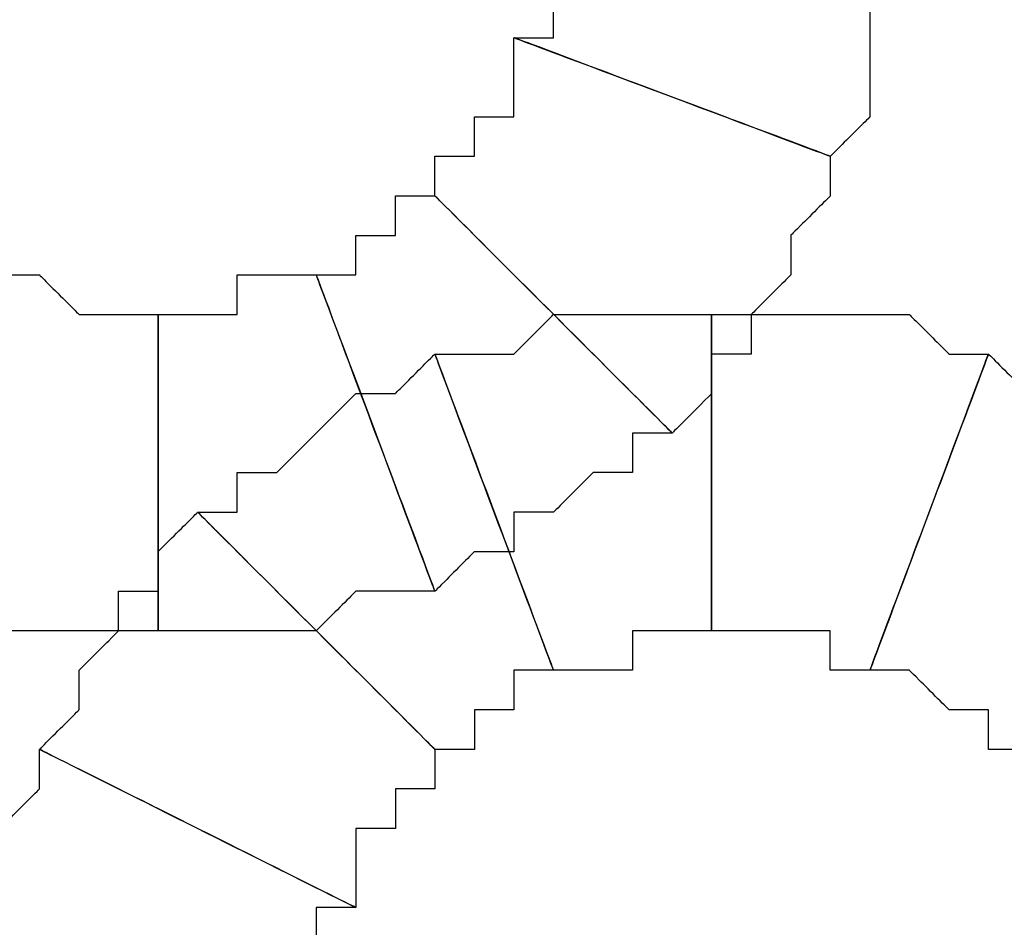
# Model space of a CAD drawing. Extents: x 0 to 216, y 0 to 280.
# Drawn here: x 113 to 114, y 121 to 123 of the extents above; entities that cross this region are included whole.
import ezdxf

# ---------------------------------------------------------------- set-up
doc = ezdxf.new("R2010")
doc.units = 0
doc.header["$LTSCALE"] = 10
doc.header["$MEASUREMENT"] = 0
doc.layers.add('CADdetails-9-EXTRAFINE', color=9, linetype='CONTINUOUS')

msp = doc.modelspace()

# ---------------------------------------------------------------- linework, layer by layer
at = {"layer": 'CADdetails-9-EXTRAFINE'}
for points, knots in [([(113.3956, 122.7033), (113.3956, 122.7033), (113.3956, 122.6472), (113.3956, 122.6472), (113.3956, 122.6472), (113.3956, 122.6472), (113.3956, 122.5913), (113.3956, 122.5913), (113.3956, 122.5913), (113.3956, 122.5913), (113.3956, 122.5354), (113.3956, 122.5354), (113.3956, 122.5354), (113.3956, 122.5354), (113.3956, 122.4795), (113.3956, 122.4795), (113.3956, 122.4795), (113.3956, 122.4795), (113.3397, 122.4795), (113.3397, 122.4795), (113.3397, 122.4795), (113.3397, 122.4795), (113.7871, 122.3117), (113.7871, 122.3117), (113.7871, 122.3117), (113.7871, 122.3117), (113.8431, 122.3676), (113.8431, 122.3676), (113.8431, 122.3676), (113.8431, 122.3676), (113.8431, 122.4236), (113.8431, 122.4236), (113.8431, 122.4236), (113.8431, 122.4236), (113.8431, 122.4795), (113.8431, 122.4795), (113.8431, 122.4795), (113.8431, 122.4795), (113.8431, 122.5354), (113.8431, 122.5354), (113.8431, 122.5354), (113.8431, 122.5354), (113.8431, 122.5913), (113.8431, 122.5913), (113.8431, 122.5913), (113.8431, 122.5913), (113.8431, 122.6472), (113.8431, 122.6472), (113.8431, 122.6472), (113.8431, 122.6472), (113.899, 122.7033), (113.899, 122.7033), (113.899, 122.7033), (113.899, 122.7033), (113.3956, 122.7033), (113.3956, 122.7033)], [0, 0, 0, 0, 0.071429, 0.071429, 0.071429, 0.107143, 0.142857, 0.142857, 0.142857, 0.178571, 0.214286, 0.214286, 0.214286, 0.25, 0.285714, 0.285714, 0.285714, 0.321429, 0.357143, 0.357143, 0.357143, 0.392857, 0.428571, 0.428571, 0.428571, 0.464286, 0.5, 0.5, 0.5, 0.535714, 0.571429, 0.571429, 0.571429, 0.607143, 0.642857, 0.642857, 0.642857, 0.678571, 0.714286, 0.714286, 0.714286, 0.75, 0.785714, 0.785714, 0.785714, 0.821429, 0.857143, 0.857143, 0.857143, 0.892857, 0.928571, 0.928571, 0.928571, 0.964286, 1, 1, 1, 1]), ([(113.3956, 122.7033), (113.3956, 122.7033), (113.3956, 122.6472), (113.3956, 122.6472), (113.3956, 122.6472), (113.3956, 122.6472), (113.3956, 122.5913), (113.3956, 122.5913), (113.3956, 122.5913), (113.3956, 122.5913), (113.3956, 122.5354), (113.3956, 122.5354), (113.3956, 122.5354), (113.3956, 122.5354), (113.3956, 122.4795), (113.3956, 122.4795), (113.3956, 122.4795), (113.3956, 122.4795), (113.3397, 122.4795), (113.3397, 122.4795), (113.3397, 122.4795), (113.3397, 122.4795), (113.7871, 122.3117), (113.7871, 122.3117), (113.7871, 122.3117), (113.7871, 122.3117), (113.8431, 122.3676), (113.8431, 122.3676), (113.8431, 122.3676), (113.8431, 122.3676), (113.8431, 122.4236), (113.8431, 122.4236), (113.8431, 122.4236), (113.8431, 122.4236), (113.8431, 122.4795), (113.8431, 122.4795), (113.8431, 122.4795), (113.8431, 122.4795), (113.8431, 122.5354), (113.8431, 122.5354), (113.8431, 122.5354), (113.8431, 122.5354), (113.8431, 122.5913), (113.8431, 122.5913), (113.8431, 122.5913), (113.8431, 122.5913), (113.8431, 122.6472), (113.8431, 122.6472), (113.8431, 122.6472), (113.8431, 122.6472), (113.899, 122.7033), (113.899, 122.7033), (113.899, 122.7033), (113.899, 122.7033), (113.3956, 122.7033), (113.3956, 122.7033)], [0, 0, 0, 0, 0.071429, 0.071429, 0.071429, 0.107143, 0.142857, 0.142857, 0.142857, 0.178571, 0.214286, 0.214286, 0.214286, 0.25, 0.285714, 0.285714, 0.285714, 0.321429, 0.357143, 0.357143, 0.357143, 0.392857, 0.428571, 0.428571, 0.428571, 0.464286, 0.5, 0.5, 0.5, 0.535714, 0.571429, 0.571429, 0.571429, 0.607143, 0.642857, 0.642857, 0.642857, 0.678571, 0.714286, 0.714286, 0.714286, 0.75, 0.785714, 0.785714, 0.785714, 0.821429, 0.857143, 0.857143, 0.857143, 0.892857, 0.928571, 0.928571, 0.928571, 0.964286, 1, 1, 1, 1]), ([(113.3397, 122.4795), (113.3397, 122.4795), (113.3397, 122.4236), (113.3397, 122.4236), (113.3397, 122.4236), (113.3397, 122.4236), (113.3397, 122.3676), (113.3397, 122.3676), (113.3397, 122.3676), (113.3397, 122.3676), (113.2838, 122.3676), (113.2838, 122.3676), (113.2838, 122.3676), (113.2838, 122.3676), (113.2838, 122.3117), (113.2838, 122.3117), (113.2838, 122.3117), (113.2838, 122.3117), (113.2278, 122.3117), (113.2278, 122.3117), (113.2278, 122.3117), (113.2278, 122.3117), (113.2278, 122.2558), (113.2278, 122.2558), (113.2278, 122.2558), (113.2278, 122.2558), (113.5635, 121.9202), (113.5635, 121.9202), (113.5635, 121.9202), (113.5635, 121.9202), (113.6193, 121.9761), (113.6193, 121.9761), (113.6193, 121.9761), (113.6193, 121.9761), (113.6193, 122.032), (113.6193, 122.032), (113.6193, 122.032), (113.6193, 122.032), (113.6753, 122.032), (113.6753, 122.032), (113.6753, 122.032), (113.6753, 122.032), (113.6753, 122.088), (113.6753, 122.088), (113.6753, 122.088), (113.6753, 122.088), (113.7312, 122.1439), (113.7312, 122.1439), (113.7312, 122.1439), (113.7312, 122.1439), (113.7312, 122.1998), (113.7312, 122.1998), (113.7312, 122.1998), (113.7312, 122.1998), (113.7871, 122.2558), (113.7871, 122.2558), (113.7871, 122.2558), (113.7871, 122.2558), (113.7871, 122.3117), (113.7871, 122.3117), (113.7871, 122.3117), (113.7871, 122.3117), (113.3397, 122.4795), (113.3397, 122.4795)], [0, 0, 0, 0, 0.0625, 0.0625, 0.0625, 0.09375, 0.125, 0.125, 0.125, 0.15625, 0.1875, 0.1875, 0.1875, 0.21875, 0.25, 0.25, 0.25, 0.28125, 0.3125, 0.3125, 0.3125, 0.34375, 0.375, 0.375, 0.375, 0.40625, 0.4375, 0.4375, 0.4375, 0.46875, 0.5, 0.5, 0.5, 0.53125, 0.5625, 0.5625, 0.5625, 0.59375, 0.625, 0.625, 0.625, 0.65625, 0.6875, 0.6875, 0.6875, 0.71875, 0.75, 0.75, 0.75, 0.78125, 0.8125, 0.8125, 0.8125, 0.84375, 0.875, 0.875, 0.875, 0.90625, 0.9375, 0.9375, 0.9375, 0.96875, 1, 1, 1, 1]), ([(113.3397, 122.4795), (113.3397, 122.4795), (113.3397, 122.4236), (113.3397, 122.4236), (113.3397, 122.4236), (113.3397, 122.4236), (113.3397, 122.3676), (113.3397, 122.3676), (113.3397, 122.3676), (113.3397, 122.3676), (113.2838, 122.3676), (113.2838, 122.3676), (113.2838, 122.3676), (113.2838, 122.3676), (113.2838, 122.3117), (113.2838, 122.3117), (113.2838, 122.3117), (113.2838, 122.3117), (113.2278, 122.3117), (113.2278, 122.3117), (113.2278, 122.3117), (113.2278, 122.3117), (113.2278, 122.2558), (113.2278, 122.2558), (113.2278, 122.2558), (113.2278, 122.2558), (113.5635, 121.9202), (113.5635, 121.9202), (113.5635, 121.9202), (113.5635, 121.9202), (113.6193, 121.9761), (113.6193, 121.9761), (113.6193, 121.9761), (113.6193, 121.9761), (113.6193, 122.032), (113.6193, 122.032), (113.6193, 122.032), (113.6193, 122.032), (113.6753, 122.032), (113.6753, 122.032), (113.6753, 122.032), (113.6753, 122.032), (113.6753, 122.088), (113.6753, 122.088), (113.6753, 122.088), (113.6753, 122.088), (113.7312, 122.1439), (113.7312, 122.1439), (113.7312, 122.1439), (113.7312, 122.1439), (113.7312, 122.1998), (113.7312, 122.1998), (113.7312, 122.1998), (113.7312, 122.1998), (113.7871, 122.2558), (113.7871, 122.2558), (113.7871, 122.2558), (113.7871, 122.2558), (113.7871, 122.3117), (113.7871, 122.3117), (113.7871, 122.3117), (113.7871, 122.3117), (113.3397, 122.4795), (113.3397, 122.4795)], [0, 0, 0, 0, 0.0625, 0.0625, 0.0625, 0.09375, 0.125, 0.125, 0.125, 0.15625, 0.1875, 0.1875, 0.1875, 0.21875, 0.25, 0.25, 0.25, 0.28125, 0.3125, 0.3125, 0.3125, 0.34375, 0.375, 0.375, 0.375, 0.40625, 0.4375, 0.4375, 0.4375, 0.46875, 0.5, 0.5, 0.5, 0.53125, 0.5625, 0.5625, 0.5625, 0.59375, 0.625, 0.625, 0.625, 0.65625, 0.6875, 0.6875, 0.6875, 0.71875, 0.75, 0.75, 0.75, 0.78125, 0.8125, 0.8125, 0.8125, 0.84375, 0.875, 0.875, 0.875, 0.90625, 0.9375, 0.9375, 0.9375, 0.96875, 1, 1, 1, 1]), ([(113.2278, 122.2558), (113.2278, 122.2558), (113.1719, 122.2558), (113.1719, 122.2558), (113.1719, 122.2558), (113.1719, 122.2558), (113.1719, 122.1998), (113.1719, 122.1998), (113.1719, 122.1998), (113.1719, 122.1998), (113.116, 122.1998), (113.116, 122.1998), (113.116, 122.1998), (113.116, 122.1998), (113.116, 122.1439), (113.116, 122.1439), (113.116, 122.1439), (113.116, 122.1439), (113.06, 122.1439), (113.06, 122.1439), (113.06, 122.1439), (113.06, 122.1439), (113.2278, 121.6964), (113.2278, 121.6964), (113.2278, 121.6964), (113.2278, 121.6964), (113.2838, 121.7524), (113.2838, 121.7524), (113.2838, 121.7524), (113.2838, 121.7524), (113.3397, 121.7524), (113.3397, 121.7524), (113.3397, 121.7524), (113.3397, 121.7524), (113.3397, 121.8083), (113.3397, 121.8083), (113.3397, 121.8083), (113.3397, 121.8083), (113.3956, 121.8083), (113.3956, 121.8083), (113.3956, 121.8083), (113.3956, 121.8083), (113.4515, 121.8643), (113.4515, 121.8643), (113.4515, 121.8643), (113.4515, 121.8643), (113.5075, 121.8643), (113.5075, 121.8643), (113.5075, 121.8643), (113.5075, 121.8643), (113.5075, 121.9202), (113.5075, 121.9202), (113.5075, 121.9202), (113.5075, 121.9202), (113.5635, 121.9202), (113.5635, 121.9202), (113.5635, 121.9202), (113.5635, 121.9202), (113.2278, 122.2558), (113.2278, 122.2558)], [0, 0, 0, 0, 0.066667, 0.066667, 0.066667, 0.1, 0.133333, 0.133333, 0.133333, 0.166667, 0.2, 0.2, 0.2, 0.233333, 0.266667, 0.266667, 0.266667, 0.3, 0.333333, 0.333333, 0.333333, 0.366667, 0.4, 0.4, 0.4, 0.433333, 0.466667, 0.466667, 0.466667, 0.5, 0.533333, 0.533333, 0.533333, 0.566667, 0.6, 0.6, 0.6, 0.633333, 0.666667, 0.666667, 0.666667, 0.7, 0.733333, 0.733333, 0.733333, 0.766667, 0.8, 0.8, 0.8, 0.833333, 0.866667, 0.866667, 0.866667, 0.9, 0.933333, 0.933333, 0.933333, 0.966667, 1, 1, 1, 1]), ([(113.2278, 122.2558), (113.2278, 122.2558), (113.1719, 122.2558), (113.1719, 122.2558), (113.1719, 122.2558), (113.1719, 122.2558), (113.1719, 122.1998), (113.1719, 122.1998), (113.1719, 122.1998), (113.1719, 122.1998), (113.116, 122.1998), (113.116, 122.1998), (113.116, 122.1998), (113.116, 122.1998), (113.116, 122.1439), (113.116, 122.1439), (113.116, 122.1439), (113.116, 122.1439), (113.06, 122.1439), (113.06, 122.1439), (113.06, 122.1439), (113.06, 122.1439), (113.2278, 121.6964), (113.2278, 121.6964), (113.2278, 121.6964), (113.2278, 121.6964), (113.2838, 121.7524), (113.2838, 121.7524), (113.2838, 121.7524), (113.2838, 121.7524), (113.3397, 121.7524), (113.3397, 121.7524), (113.3397, 121.7524), (113.3397, 121.7524), (113.3397, 121.8083), (113.3397, 121.8083), (113.3397, 121.8083), (113.3397, 121.8083), (113.3956, 121.8083), (113.3956, 121.8083), (113.3956, 121.8083), (113.3956, 121.8083), (113.4515, 121.8643), (113.4515, 121.8643), (113.4515, 121.8643), (113.4515, 121.8643), (113.5075, 121.8643), (113.5075, 121.8643), (113.5075, 121.8643), (113.5075, 121.8643), (113.5075, 121.9202), (113.5075, 121.9202), (113.5075, 121.9202), (113.5075, 121.9202), (113.5635, 121.9202), (113.5635, 121.9202), (113.5635, 121.9202), (113.5635, 121.9202), (113.2278, 122.2558), (113.2278, 122.2558)], [0, 0, 0, 0, 0.066667, 0.066667, 0.066667, 0.1, 0.133333, 0.133333, 0.133333, 0.166667, 0.2, 0.2, 0.2, 0.233333, 0.266667, 0.266667, 0.266667, 0.3, 0.333333, 0.333333, 0.333333, 0.366667, 0.4, 0.4, 0.4, 0.433333, 0.466667, 0.466667, 0.466667, 0.5, 0.533333, 0.533333, 0.533333, 0.566667, 0.6, 0.6, 0.6, 0.633333, 0.666667, 0.666667, 0.666667, 0.7, 0.733333, 0.733333, 0.733333, 0.766667, 0.8, 0.8, 0.8, 0.833333, 0.866667, 0.866667, 0.866667, 0.9, 0.933333, 0.933333, 0.933333, 0.966667, 1, 1, 1, 1]), ([(112.8363, 122.088), (112.8363, 122.088), (112.7804, 122.088), (112.7804, 122.088), (112.7804, 122.088), (112.7804, 122.088), (112.7245, 122.088), (112.7245, 122.088), (112.7245, 122.088), (112.7245, 122.088), (112.6685, 122.1439), (112.6685, 122.1439), (112.6685, 122.1439), (112.6685, 122.1439), (112.6126, 122.1439), (112.6126, 122.1439), (112.6126, 122.1439), (112.6126, 122.1439), (112.3889, 121.6964), (112.3889, 121.6964), (112.3889, 121.6964), (112.3889, 121.6964), (112.4448, 121.6964), (112.4448, 121.6964), (112.4448, 121.6964), (112.4448, 121.6964), (112.5007, 121.6964), (112.5007, 121.6964), (112.5007, 121.6964), (112.5007, 121.6964), (112.5567, 121.6405), (112.5567, 121.6405), (112.5567, 121.6405), (112.5567, 121.6405), (112.6126, 121.6405), (112.6126, 121.6405), (112.6126, 121.6405), (112.6126, 121.6405), (112.6685, 121.6405), (112.6685, 121.6405), (112.6685, 121.6405), (112.6685, 121.6405), (112.7245, 121.6405), (112.7245, 121.6405), (112.7245, 121.6405), (112.7245, 121.6405), (112.7804, 121.6405), (112.7804, 121.6405), (112.7804, 121.6405), (112.7804, 121.6405), (112.8363, 121.6405), (112.8363, 121.6405), (112.8363, 121.6405), (112.8363, 121.6405), (112.8363, 122.088), (112.8363, 122.088)], [0, 0, 0, 0, 0.071429, 0.071429, 0.071429, 0.107143, 0.142857, 0.142857, 0.142857, 0.178571, 0.214286, 0.214286, 0.214286, 0.25, 0.285714, 0.285714, 0.285714, 0.321429, 0.357143, 0.357143, 0.357143, 0.392857, 0.428571, 0.428571, 0.428571, 0.464286, 0.5, 0.5, 0.5, 0.535714, 0.571429, 0.571429, 0.571429, 0.607143, 0.642857, 0.642857, 0.642857, 0.678571, 0.714286, 0.714286, 0.714286, 0.75, 0.785714, 0.785714, 0.785714, 0.821429, 0.857143, 0.857143, 0.857143, 0.892857, 0.928571, 0.928571, 0.928571, 0.964286, 1, 1, 1, 1]), ([(112.8363, 122.088), (112.8363, 122.088), (112.7804, 122.088), (112.7804, 122.088), (112.7804, 122.088), (112.7804, 122.088), (112.7245, 122.088), (112.7245, 122.088), (112.7245, 122.088), (112.7245, 122.088), (112.6685, 122.1439), (112.6685, 122.1439), (112.6685, 122.1439), (112.6685, 122.1439), (112.6126, 122.1439), (112.6126, 122.1439), (112.6126, 122.1439), (112.6126, 122.1439), (112.3889, 121.6964), (112.3889, 121.6964), (112.3889, 121.6964), (112.3889, 121.6964), (112.4448, 121.6964), (112.4448, 121.6964), (112.4448, 121.6964), (112.4448, 121.6964), (112.5007, 121.6964), (112.5007, 121.6964), (112.5007, 121.6964), (112.5007, 121.6964), (112.5567, 121.6405), (112.5567, 121.6405), (112.5567, 121.6405), (112.5567, 121.6405), (112.6126, 121.6405), (112.6126, 121.6405), (112.6126, 121.6405), (112.6126, 121.6405), (112.6685, 121.6405), (112.6685, 121.6405), (112.6685, 121.6405), (112.6685, 121.6405), (112.7245, 121.6405), (112.7245, 121.6405), (112.7245, 121.6405), (112.7245, 121.6405), (112.7804, 121.6405), (112.7804, 121.6405), (112.7804, 121.6405), (112.7804, 121.6405), (112.8363, 121.6405), (112.8363, 121.6405), (112.8363, 121.6405), (112.8363, 121.6405), (112.8363, 122.088), (112.8363, 122.088)], [0, 0, 0, 0, 0.071429, 0.071429, 0.071429, 0.107143, 0.142857, 0.142857, 0.142857, 0.178571, 0.214286, 0.214286, 0.214286, 0.25, 0.285714, 0.285714, 0.285714, 0.321429, 0.357143, 0.357143, 0.357143, 0.392857, 0.428571, 0.428571, 0.428571, 0.464286, 0.5, 0.5, 0.5, 0.535714, 0.571429, 0.571429, 0.571429, 0.607143, 0.642857, 0.642857, 0.642857, 0.678571, 0.714286, 0.714286, 0.714286, 0.75, 0.785714, 0.785714, 0.785714, 0.821429, 0.857143, 0.857143, 0.857143, 0.892857, 0.928571, 0.928571, 0.928571, 0.964286, 1, 1, 1, 1]), ([(113.06, 122.1439), (113.06, 122.1439), (113.0041, 122.1439), (113.0041, 122.1439), (113.0041, 122.1439), (113.0041, 122.1439), (112.9482, 122.1439), (112.9482, 122.1439), (112.9482, 122.1439), (112.9482, 122.1439), (112.9482, 122.088), (112.9482, 122.088), (112.9482, 122.088), (112.9482, 122.088), (112.8923, 122.088), (112.8923, 122.088), (112.8923, 122.088), (112.8923, 122.088), (112.8363, 122.088), (112.8363, 122.088), (112.8363, 122.088), (112.8363, 122.088), (112.8363, 121.6405), (112.8363, 121.6405), (112.8363, 121.6405), (112.8363, 121.6405), (112.8923, 121.6405), (112.8923, 121.6405), (112.8923, 121.6405), (112.8923, 121.6405), (112.9482, 121.6405), (112.9482, 121.6405), (112.9482, 121.6405), (112.9482, 121.6405), (113.0041, 121.6405), (113.0041, 121.6405), (113.0041, 121.6405), (113.0041, 121.6405), (113.06, 121.6405), (113.06, 121.6405), (113.06, 121.6405), (113.06, 121.6405), (113.116, 121.6964), (113.116, 121.6964), (113.116, 121.6964), (113.116, 121.6964), (113.1719, 121.6964), (113.1719, 121.6964), (113.1719, 121.6964), (113.1719, 121.6964), (113.2278, 121.6964), (113.2278, 121.6964), (113.2278, 121.6964), (113.2278, 121.6964), (113.06, 122.1439), (113.06, 122.1439)], [0, 0, 0, 0, 0.071429, 0.071429, 0.071429, 0.107143, 0.142857, 0.142857, 0.142857, 0.178571, 0.214286, 0.214286, 0.214286, 0.25, 0.285714, 0.285714, 0.285714, 0.321429, 0.357143, 0.357143, 0.357143, 0.392857, 0.428571, 0.428571, 0.428571, 0.464286, 0.5, 0.5, 0.5, 0.535714, 0.571429, 0.571429, 0.571429, 0.607143, 0.642857, 0.642857, 0.642857, 0.678571, 0.714286, 0.714286, 0.714286, 0.75, 0.785714, 0.785714, 0.785714, 0.821429, 0.857143, 0.857143, 0.857143, 0.892857, 0.928571, 0.928571, 0.928571, 0.964286, 1, 1, 1, 1]), ([(113.06, 122.1439), (113.06, 122.1439), (113.0041, 122.1439), (113.0041, 122.1439), (113.0041, 122.1439), (113.0041, 122.1439), (112.9482, 122.1439), (112.9482, 122.1439), (112.9482, 122.1439), (112.9482, 122.1439), (112.9482, 122.088), (112.9482, 122.088), (112.9482, 122.088), (112.9482, 122.088), (112.8923, 122.088), (112.8923, 122.088), (112.8923, 122.088), (112.8923, 122.088), (112.8363, 122.088), (112.8363, 122.088), (112.8363, 122.088), (112.8363, 122.088), (112.8363, 121.6405), (112.8363, 121.6405), (112.8363, 121.6405), (112.8363, 121.6405), (112.8923, 121.6405), (112.8923, 121.6405), (112.8923, 121.6405), (112.8923, 121.6405), (112.9482, 121.6405), (112.9482, 121.6405), (112.9482, 121.6405), (112.9482, 121.6405), (113.0041, 121.6405), (113.0041, 121.6405), (113.0041, 121.6405), (113.0041, 121.6405), (113.06, 121.6405), (113.06, 121.6405), (113.06, 121.6405), (113.06, 121.6405), (113.116, 121.6964), (113.116, 121.6964), (113.116, 121.6964), (113.116, 121.6964), (113.1719, 121.6964), (113.1719, 121.6964), (113.1719, 121.6964), (113.1719, 121.6964), (113.2278, 121.6964), (113.2278, 121.6964), (113.2278, 121.6964), (113.2278, 121.6964), (113.06, 122.1439), (113.06, 122.1439)], [0, 0, 0, 0, 0.071429, 0.071429, 0.071429, 0.107143, 0.142857, 0.142857, 0.142857, 0.178571, 0.214286, 0.214286, 0.214286, 0.25, 0.285714, 0.285714, 0.285714, 0.321429, 0.357143, 0.357143, 0.357143, 0.392857, 0.428571, 0.428571, 0.428571, 0.464286, 0.5, 0.5, 0.5, 0.535714, 0.571429, 0.571429, 0.571429, 0.607143, 0.642857, 0.642857, 0.642857, 0.678571, 0.714286, 0.714286, 0.714286, 0.75, 0.785714, 0.785714, 0.785714, 0.821429, 0.857143, 0.857143, 0.857143, 0.892857, 0.928571, 0.928571, 0.928571, 0.964286, 1, 1, 1, 1]), ([(113.3956, 121.5846), (113.3956, 121.5846), (113.4515, 121.5846), (113.4515, 121.5846), (113.4515, 121.5846), (113.4515, 121.5846), (113.5075, 121.5846), (113.5075, 121.5846), (113.5075, 121.5846), (113.5075, 121.5846), (113.5075, 121.6405), (113.5075, 121.6405), (113.5075, 121.6405), (113.5075, 121.6405), (113.5635, 121.6405), (113.5635, 121.6405), (113.5635, 121.6405), (113.5635, 121.6405), (113.6193, 121.6405), (113.6193, 121.6405), (113.6193, 121.6405), (113.6193, 121.6405), (113.6193, 122.088), (113.6193, 122.088), (113.6193, 122.088), (113.6193, 122.088), (113.5635, 122.088), (113.5635, 122.088), (113.5635, 122.088), (113.5635, 122.088), (113.5075, 122.088), (113.5075, 122.088), (113.5075, 122.088), (113.5075, 122.088), (113.4515, 122.088), (113.4515, 122.088), (113.4515, 122.088), (113.4515, 122.088), (113.3956, 122.088), (113.3956, 122.088), (113.3956, 122.088), (113.3956, 122.088), (113.3397, 122.032), (113.3397, 122.032), (113.3397, 122.032), (113.3397, 122.032), (113.2838, 122.032), (113.2838, 122.032), (113.2838, 122.032), (113.2838, 122.032), (113.2278, 122.032), (113.2278, 122.032), (113.2278, 122.032), (113.2278, 122.032), (113.3956, 121.5846), (113.3956, 121.5846)], [0, 0, 0, 0, 0.071429, 0.071429, 0.071429, 0.107143, 0.142857, 0.142857, 0.142857, 0.178571, 0.214286, 0.214286, 0.214286, 0.25, 0.285714, 0.285714, 0.285714, 0.321429, 0.357143, 0.357143, 0.357143, 0.392857, 0.428571, 0.428571, 0.428571, 0.464286, 0.5, 0.5, 0.5, 0.535714, 0.571429, 0.571429, 0.571429, 0.607143, 0.642857, 0.642857, 0.642857, 0.678571, 0.714286, 0.714286, 0.714286, 0.75, 0.785714, 0.785714, 0.785714, 0.821429, 0.857143, 0.857143, 0.857143, 0.892857, 0.928571, 0.928571, 0.928571, 0.964286, 1, 1, 1, 1]), ([(113.3956, 121.5846), (113.3956, 121.5846), (113.4515, 121.5846), (113.4515, 121.5846), (113.4515, 121.5846), (113.4515, 121.5846), (113.5075, 121.5846), (113.5075, 121.5846), (113.5075, 121.5846), (113.5075, 121.5846), (113.5075, 121.6405), (113.5075, 121.6405), (113.5075, 121.6405), (113.5075, 121.6405), (113.5635, 121.6405), (113.5635, 121.6405), (113.5635, 121.6405), (113.5635, 121.6405), (113.6193, 121.6405), (113.6193, 121.6405), (113.6193, 121.6405), (113.6193, 121.6405), (113.6193, 122.088), (113.6193, 122.088), (113.6193, 122.088), (113.6193, 122.088), (113.5635, 122.088), (113.5635, 122.088), (113.5635, 122.088), (113.5635, 122.088), (113.5075, 122.088), (113.5075, 122.088), (113.5075, 122.088), (113.5075, 122.088), (113.4515, 122.088), (113.4515, 122.088), (113.4515, 122.088), (113.4515, 122.088), (113.3956, 122.088), (113.3956, 122.088), (113.3956, 122.088), (113.3956, 122.088), (113.3397, 122.032), (113.3397, 122.032), (113.3397, 122.032), (113.3397, 122.032), (113.2838, 122.032), (113.2838, 122.032), (113.2838, 122.032), (113.2838, 122.032), (113.2278, 122.032), (113.2278, 122.032), (113.2278, 122.032), (113.2278, 122.032), (113.3956, 121.5846), (113.3956, 121.5846)], [0, 0, 0, 0, 0.071429, 0.071429, 0.071429, 0.107143, 0.142857, 0.142857, 0.142857, 0.178571, 0.214286, 0.214286, 0.214286, 0.25, 0.285714, 0.285714, 0.285714, 0.321429, 0.357143, 0.357143, 0.357143, 0.392857, 0.428571, 0.428571, 0.428571, 0.464286, 0.5, 0.5, 0.5, 0.535714, 0.571429, 0.571429, 0.571429, 0.607143, 0.642857, 0.642857, 0.642857, 0.678571, 0.714286, 0.714286, 0.714286, 0.75, 0.785714, 0.785714, 0.785714, 0.821429, 0.857143, 0.857143, 0.857143, 0.892857, 0.928571, 0.928571, 0.928571, 0.964286, 1, 1, 1, 1]), ([(113.6193, 121.6405), (113.6193, 121.6405), (113.6753, 121.6405), (113.6753, 121.6405), (113.6753, 121.6405), (113.6753, 121.6405), (113.7312, 121.6405), (113.7312, 121.6405), (113.7312, 121.6405), (113.7312, 121.6405), (113.7871, 121.6405), (113.7871, 121.6405), (113.7871, 121.6405), (113.7871, 121.6405), (113.7871, 121.5846), (113.7871, 121.5846), (113.7871, 121.5846), (113.7871, 121.5846), (113.8431, 121.5846), (113.8431, 121.5846), (113.8431, 121.5846), (113.8431, 121.5846), (114.0108, 122.032), (114.0108, 122.032), (114.0108, 122.032), (114.0108, 122.032), (113.955, 122.032), (113.955, 122.032), (113.955, 122.032), (113.955, 122.032), (113.899, 122.088), (113.899, 122.088), (113.899, 122.088), (113.899, 122.088), (113.8431, 122.088), (113.8431, 122.088), (113.8431, 122.088), (113.8431, 122.088), (113.7871, 122.088), (113.7871, 122.088), (113.7871, 122.088), (113.7871, 122.088), (113.7312, 122.088), (113.7312, 122.088), (113.7312, 122.088), (113.7312, 122.088), (113.6753, 122.088), (113.6753, 122.088), (113.6753, 122.088), (113.6753, 122.088), (113.6193, 122.088), (113.6193, 122.088), (113.6193, 122.088), (113.6193, 122.088), (113.6193, 121.6405), (113.6193, 121.6405)], [0, 0, 0, 0, 0.071429, 0.071429, 0.071429, 0.107143, 0.142857, 0.142857, 0.142857, 0.178571, 0.214286, 0.214286, 0.214286, 0.25, 0.285714, 0.285714, 0.285714, 0.321429, 0.357143, 0.357143, 0.357143, 0.392857, 0.428571, 0.428571, 0.428571, 0.464286, 0.5, 0.5, 0.5, 0.535714, 0.571429, 0.571429, 0.571429, 0.607143, 0.642857, 0.642857, 0.642857, 0.678571, 0.714286, 0.714286, 0.714286, 0.75, 0.785714, 0.785714, 0.785714, 0.821429, 0.857143, 0.857143, 0.857143, 0.892857, 0.928571, 0.928571, 0.928571, 0.964286, 1, 1, 1, 1]), ([(113.6193, 121.6405), (113.6193, 121.6405), (113.6753, 121.6405), (113.6753, 121.6405), (113.6753, 121.6405), (113.6753, 121.6405), (113.7312, 121.6405), (113.7312, 121.6405), (113.7312, 121.6405), (113.7312, 121.6405), (113.7871, 121.6405), (113.7871, 121.6405), (113.7871, 121.6405), (113.7871, 121.6405), (113.7871, 121.5846), (113.7871, 121.5846), (113.7871, 121.5846), (113.7871, 121.5846), (113.8431, 121.5846), (113.8431, 121.5846), (113.8431, 121.5846), (113.8431, 121.5846), (114.0108, 122.032), (114.0108, 122.032), (114.0108, 122.032), (114.0108, 122.032), (113.955, 122.032), (113.955, 122.032), (113.955, 122.032), (113.955, 122.032), (113.899, 122.088), (113.899, 122.088), (113.899, 122.088), (113.899, 122.088), (113.8431, 122.088), (113.8431, 122.088), (113.8431, 122.088), (113.8431, 122.088), (113.7871, 122.088), (113.7871, 122.088), (113.7871, 122.088), (113.7871, 122.088), (113.7312, 122.088), (113.7312, 122.088), (113.7312, 122.088), (113.7312, 122.088), (113.6753, 122.088), (113.6753, 122.088), (113.6753, 122.088), (113.6753, 122.088), (113.6193, 122.088), (113.6193, 122.088), (113.6193, 122.088), (113.6193, 122.088), (113.6193, 121.6405), (113.6193, 121.6405)], [0, 0, 0, 0, 0.071429, 0.071429, 0.071429, 0.107143, 0.142857, 0.142857, 0.142857, 0.178571, 0.214286, 0.214286, 0.214286, 0.25, 0.285714, 0.285714, 0.285714, 0.321429, 0.357143, 0.357143, 0.357143, 0.392857, 0.428571, 0.428571, 0.428571, 0.464286, 0.5, 0.5, 0.5, 0.535714, 0.571429, 0.571429, 0.571429, 0.607143, 0.642857, 0.642857, 0.642857, 0.678571, 0.714286, 0.714286, 0.714286, 0.75, 0.785714, 0.785714, 0.785714, 0.821429, 0.857143, 0.857143, 0.857143, 0.892857, 0.928571, 0.928571, 0.928571, 0.964286, 1, 1, 1, 1]), ([(113.2278, 121.4728), (113.2278, 121.4728), (113.2838, 121.4728), (113.2838, 121.4728), (113.2838, 121.4728), (113.2838, 121.4728), (113.2838, 121.5287), (113.2838, 121.5287), (113.2838, 121.5287), (113.2838, 121.5287), (113.3397, 121.5287), (113.3397, 121.5287), (113.3397, 121.5287), (113.3397, 121.5287), (113.3397, 121.5846), (113.3397, 121.5846), (113.3397, 121.5846), (113.3397, 121.5846), (113.3956, 121.5846), (113.3956, 121.5846), (113.3956, 121.5846), (113.3956, 121.5846), (113.2278, 122.032), (113.2278, 122.032), (113.2278, 122.032), (113.2278, 122.032), (113.1719, 121.9761), (113.1719, 121.9761), (113.1719, 121.9761), (113.1719, 121.9761), (113.116, 121.9761), (113.116, 121.9761), (113.116, 121.9761), (113.116, 121.9761), (113.06, 121.9202), (113.06, 121.9202), (113.06, 121.9202), (113.06, 121.9202), (113.0041, 121.8643), (113.0041, 121.8643), (113.0041, 121.8643), (113.0041, 121.8643), (112.9482, 121.8643), (112.9482, 121.8643), (112.9482, 121.8643), (112.9482, 121.8643), (112.9482, 121.8083), (112.9482, 121.8083), (112.9482, 121.8083), (112.9482, 121.8083), (112.8923, 121.8083), (112.8923, 121.8083), (112.8923, 121.8083), (112.8923, 121.8083), (113.2278, 121.4728), (113.2278, 121.4728)], [0, 0, 0, 0, 0.071429, 0.071429, 0.071429, 0.107143, 0.142857, 0.142857, 0.142857, 0.178571, 0.214286, 0.214286, 0.214286, 0.25, 0.285714, 0.285714, 0.285714, 0.321429, 0.357143, 0.357143, 0.357143, 0.392857, 0.428571, 0.428571, 0.428571, 0.464286, 0.5, 0.5, 0.5, 0.535714, 0.571429, 0.571429, 0.571429, 0.607143, 0.642857, 0.642857, 0.642857, 0.678571, 0.714286, 0.714286, 0.714286, 0.75, 0.785714, 0.785714, 0.785714, 0.821429, 0.857143, 0.857143, 0.857143, 0.892857, 0.928571, 0.928571, 0.928571, 0.964286, 1, 1, 1, 1]), ([(113.2278, 121.4728), (113.2278, 121.4728), (113.2838, 121.4728), (113.2838, 121.4728), (113.2838, 121.4728), (113.2838, 121.4728), (113.2838, 121.5287), (113.2838, 121.5287), (113.2838, 121.5287), (113.2838, 121.5287), (113.3397, 121.5287), (113.3397, 121.5287), (113.3397, 121.5287), (113.3397, 121.5287), (113.3397, 121.5846), (113.3397, 121.5846), (113.3397, 121.5846), (113.3397, 121.5846), (113.3956, 121.5846), (113.3956, 121.5846), (113.3956, 121.5846), (113.3956, 121.5846), (113.2278, 122.032), (113.2278, 122.032), (113.2278, 122.032), (113.2278, 122.032), (113.1719, 121.9761), (113.1719, 121.9761), (113.1719, 121.9761), (113.1719, 121.9761), (113.116, 121.9761), (113.116, 121.9761), (113.116, 121.9761), (113.116, 121.9761), (113.06, 121.9202), (113.06, 121.9202), (113.06, 121.9202), (113.06, 121.9202), (113.0041, 121.8643), (113.0041, 121.8643), (113.0041, 121.8643), (113.0041, 121.8643), (112.9482, 121.8643), (112.9482, 121.8643), (112.9482, 121.8643), (112.9482, 121.8643), (112.9482, 121.8083), (112.9482, 121.8083), (112.9482, 121.8083), (112.9482, 121.8083), (112.8923, 121.8083), (112.8923, 121.8083), (112.8923, 121.8083), (112.8923, 121.8083), (113.2278, 121.4728), (113.2278, 121.4728)], [0, 0, 0, 0, 0.071429, 0.071429, 0.071429, 0.107143, 0.142857, 0.142857, 0.142857, 0.178571, 0.214286, 0.214286, 0.214286, 0.25, 0.285714, 0.285714, 0.285714, 0.321429, 0.357143, 0.357143, 0.357143, 0.392857, 0.428571, 0.428571, 0.428571, 0.464286, 0.5, 0.5, 0.5, 0.535714, 0.571429, 0.571429, 0.571429, 0.607143, 0.642857, 0.642857, 0.642857, 0.678571, 0.714286, 0.714286, 0.714286, 0.75, 0.785714, 0.785714, 0.785714, 0.821429, 0.857143, 0.857143, 0.857143, 0.892857, 0.928571, 0.928571, 0.928571, 0.964286, 1, 1, 1, 1]), ([(113.8431, 121.5846), (113.8431, 121.5846), (113.899, 121.5846), (113.899, 121.5846), (113.899, 121.5846), (113.899, 121.5846), (113.955, 121.5287), (113.955, 121.5287), (113.955, 121.5287), (113.955, 121.5287), (114.0108, 121.5287), (114.0108, 121.5287), (114.0108, 121.5287), (114.0108, 121.5287), (114.0108, 121.4728), (114.0108, 121.4728), (114.0108, 121.4728), (114.0108, 121.4728), (114.0668, 121.4728), (114.0668, 121.4728), (114.0668, 121.4728), (114.0668, 121.4728), (114.4023, 121.8083), (114.4023, 121.8083), (114.4023, 121.8083), (114.4023, 121.8083), (114.3465, 121.8083), (114.3465, 121.8083), (114.3465, 121.8083), (114.3465, 121.8083), (114.2905, 121.8643), (114.2905, 121.8643), (114.2905, 121.8643), (114.2905, 121.8643), (114.2346, 121.9202), (114.2346, 121.9202), (114.2346, 121.9202), (114.2346, 121.9202), (114.1787, 121.9761), (114.1787, 121.9761), (114.1787, 121.9761), (114.1787, 121.9761), (114.1227, 121.9761), (114.1227, 121.9761), (114.1227, 121.9761), (114.1227, 121.9761), (114.0668, 121.9761), (114.0668, 121.9761), (114.0668, 121.9761), (114.0668, 121.9761), (114.0108, 122.032), (114.0108, 122.032), (114.0108, 122.032), (114.0108, 122.032), (113.8431, 121.5846), (113.8431, 121.5846)], [0, 0, 0, 0, 0.071429, 0.071429, 0.071429, 0.107143, 0.142857, 0.142857, 0.142857, 0.178571, 0.214286, 0.214286, 0.214286, 0.25, 0.285714, 0.285714, 0.285714, 0.321429, 0.357143, 0.357143, 0.357143, 0.392857, 0.428571, 0.428571, 0.428571, 0.464286, 0.5, 0.5, 0.5, 0.535714, 0.571429, 0.571429, 0.571429, 0.607143, 0.642857, 0.642857, 0.642857, 0.678571, 0.714286, 0.714286, 0.714286, 0.75, 0.785714, 0.785714, 0.785714, 0.821429, 0.857143, 0.857143, 0.857143, 0.892857, 0.928571, 0.928571, 0.928571, 0.964286, 1, 1, 1, 1]), ([(113.8431, 121.5846), (113.8431, 121.5846), (113.899, 121.5846), (113.899, 121.5846), (113.899, 121.5846), (113.899, 121.5846), (113.955, 121.5287), (113.955, 121.5287), (113.955, 121.5287), (113.955, 121.5287), (114.0108, 121.5287), (114.0108, 121.5287), (114.0108, 121.5287), (114.0108, 121.5287), (114.0108, 121.4728), (114.0108, 121.4728), (114.0108, 121.4728), (114.0108, 121.4728), (114.0668, 121.4728), (114.0668, 121.4728), (114.0668, 121.4728), (114.0668, 121.4728), (114.4023, 121.8083), (114.4023, 121.8083), (114.4023, 121.8083), (114.4023, 121.8083), (114.3465, 121.8083), (114.3465, 121.8083), (114.3465, 121.8083), (114.3465, 121.8083), (114.2905, 121.8643), (114.2905, 121.8643), (114.2905, 121.8643), (114.2905, 121.8643), (114.2346, 121.9202), (114.2346, 121.9202), (114.2346, 121.9202), (114.2346, 121.9202), (114.1787, 121.9761), (114.1787, 121.9761), (114.1787, 121.9761), (114.1787, 121.9761), (114.1227, 121.9761), (114.1227, 121.9761), (114.1227, 121.9761), (114.1227, 121.9761), (114.0668, 121.9761), (114.0668, 121.9761), (114.0668, 121.9761), (114.0668, 121.9761), (114.0108, 122.032), (114.0108, 122.032), (114.0108, 122.032), (114.0108, 122.032), (113.8431, 121.5846), (113.8431, 121.5846)], [0, 0, 0, 0, 0.071429, 0.071429, 0.071429, 0.107143, 0.142857, 0.142857, 0.142857, 0.178571, 0.214286, 0.214286, 0.214286, 0.25, 0.285714, 0.285714, 0.285714, 0.321429, 0.357143, 0.357143, 0.357143, 0.392857, 0.428571, 0.428571, 0.428571, 0.464286, 0.5, 0.5, 0.5, 0.535714, 0.571429, 0.571429, 0.571429, 0.607143, 0.642857, 0.642857, 0.642857, 0.678571, 0.714286, 0.714286, 0.714286, 0.75, 0.785714, 0.785714, 0.785714, 0.821429, 0.857143, 0.857143, 0.857143, 0.892857, 0.928571, 0.928571, 0.928571, 0.964286, 1, 1, 1, 1]), ([(113.116, 121.249), (113.116, 121.249), (113.116, 121.3049), (113.116, 121.3049), (113.116, 121.3049), (113.116, 121.3049), (113.116, 121.3609), (113.116, 121.3609), (113.116, 121.3609), (113.116, 121.3609), (113.1719, 121.3609), (113.1719, 121.3609), (113.1719, 121.3609), (113.1719, 121.3609), (113.1719, 121.4168), (113.1719, 121.4168), (113.1719, 121.4168), (113.1719, 121.4168), (113.2278, 121.4168), (113.2278, 121.4168), (113.2278, 121.4168), (113.2278, 121.4168), (113.2278, 121.4728), (113.2278, 121.4728), (113.2278, 121.4728), (113.2278, 121.4728), (112.8923, 121.8083), (112.8923, 121.8083), (112.8923, 121.8083), (112.8923, 121.8083), (112.8363, 121.7524), (112.8363, 121.7524), (112.8363, 121.7524), (112.8363, 121.7524), (112.8363, 121.6964), (112.8363, 121.6964), (112.8363, 121.6964), (112.8363, 121.6964), (112.7804, 121.6964), (112.7804, 121.6964), (112.7804, 121.6964), (112.7804, 121.6964), (112.7804, 121.6405), (112.7804, 121.6405), (112.7804, 121.6405), (112.7804, 121.6405), (112.7245, 121.5846), (112.7245, 121.5846), (112.7245, 121.5846), (112.7245, 121.5846), (112.7245, 121.5287), (112.7245, 121.5287), (112.7245, 121.5287), (112.7245, 121.5287), (112.6685, 121.4728), (112.6685, 121.4728), (112.6685, 121.4728), (112.6685, 121.4728), (113.116, 121.249), (113.116, 121.249)], [0, 0, 0, 0, 0.066667, 0.066667, 0.066667, 0.1, 0.133333, 0.133333, 0.133333, 0.166667, 0.2, 0.2, 0.2, 0.233333, 0.266667, 0.266667, 0.266667, 0.3, 0.333333, 0.333333, 0.333333, 0.366667, 0.4, 0.4, 0.4, 0.433333, 0.466667, 0.466667, 0.466667, 0.5, 0.533333, 0.533333, 0.533333, 0.566667, 0.6, 0.6, 0.6, 0.633333, 0.666667, 0.666667, 0.666667, 0.7, 0.733333, 0.733333, 0.733333, 0.766667, 0.8, 0.8, 0.8, 0.833333, 0.866667, 0.866667, 0.866667, 0.9, 0.933333, 0.933333, 0.933333, 0.966667, 1, 1, 1, 1]), ([(113.116, 121.249), (113.116, 121.249), (113.116, 121.3049), (113.116, 121.3049), (113.116, 121.3049), (113.116, 121.3049), (113.116, 121.3609), (113.116, 121.3609), (113.116, 121.3609), (113.116, 121.3609), (113.1719, 121.3609), (113.1719, 121.3609), (113.1719, 121.3609), (113.1719, 121.3609), (113.1719, 121.4168), (113.1719, 121.4168), (113.1719, 121.4168), (113.1719, 121.4168), (113.2278, 121.4168), (113.2278, 121.4168), (113.2278, 121.4168), (113.2278, 121.4168), (113.2278, 121.4728), (113.2278, 121.4728), (113.2278, 121.4728), (113.2278, 121.4728), (112.8923, 121.8083), (112.8923, 121.8083), (112.8923, 121.8083), (112.8923, 121.8083), (112.8363, 121.7524), (112.8363, 121.7524), (112.8363, 121.7524), (112.8363, 121.7524), (112.8363, 121.6964), (112.8363, 121.6964), (112.8363, 121.6964), (112.8363, 121.6964), (112.7804, 121.6964), (112.7804, 121.6964), (112.7804, 121.6964), (112.7804, 121.6964), (112.7804, 121.6405), (112.7804, 121.6405), (112.7804, 121.6405), (112.7804, 121.6405), (112.7245, 121.5846), (112.7245, 121.5846), (112.7245, 121.5846), (112.7245, 121.5846), (112.7245, 121.5287), (112.7245, 121.5287), (112.7245, 121.5287), (112.7245, 121.5287), (112.6685, 121.4728), (112.6685, 121.4728), (112.6685, 121.4728), (112.6685, 121.4728), (113.116, 121.249), (113.116, 121.249)], [0, 0, 0, 0, 0.066667, 0.066667, 0.066667, 0.1, 0.133333, 0.133333, 0.133333, 0.166667, 0.2, 0.2, 0.2, 0.233333, 0.266667, 0.266667, 0.266667, 0.3, 0.333333, 0.333333, 0.333333, 0.366667, 0.4, 0.4, 0.4, 0.433333, 0.466667, 0.466667, 0.466667, 0.5, 0.533333, 0.533333, 0.533333, 0.566667, 0.6, 0.6, 0.6, 0.633333, 0.666667, 0.666667, 0.666667, 0.7, 0.733333, 0.733333, 0.733333, 0.766667, 0.8, 0.8, 0.8, 0.833333, 0.866667, 0.866667, 0.866667, 0.9, 0.933333, 0.933333, 0.933333, 0.966667, 1, 1, 1, 1]), ([(113.06, 121.0253), (113.06, 121.0253), (113.06, 121.0813), (113.06, 121.0813), (113.06, 121.0813), (113.06, 121.0813), (113.06, 121.1372), (113.06, 121.1372), (113.06, 121.1372), (113.06, 121.1372), (113.06, 121.1931), (113.06, 121.1931), (113.06, 121.1931), (113.06, 121.1931), (113.06, 121.249), (113.06, 121.249), (113.06, 121.249), (113.06, 121.249), (113.116, 121.249), (113.116, 121.249), (113.116, 121.249), (113.116, 121.249), (112.6685, 121.4728), (112.6685, 121.4728), (112.6685, 121.4728), (112.6685, 121.4728), (112.6685, 121.4168), (112.6685, 121.4168), (112.6685, 121.4168), (112.6685, 121.4168), (112.6126, 121.3609), (112.6126, 121.3609), (112.6126, 121.3609), (112.6126, 121.3609), (112.6126, 121.3049), (112.6126, 121.3049), (112.6126, 121.3049), (112.6126, 121.3049), (112.6126, 121.249), (112.6126, 121.249), (112.6126, 121.249), (112.6126, 121.249), (112.6126, 121.1931), (112.6126, 121.1931), (112.6126, 121.1931), (112.6126, 121.1931), (112.6126, 121.1372), (112.6126, 121.1372), (112.6126, 121.1372), (112.6126, 121.1372), (112.6126, 121.0813), (112.6126, 121.0813), (112.6126, 121.0813), (112.6126, 121.0813), (112.5567, 121.0253), (112.5567, 121.0253), (112.5567, 121.0253), (112.5567, 121.0253), (113.06, 121.0253), (113.06, 121.0253)], [0, 0, 0, 0, 0.066667, 0.066667, 0.066667, 0.1, 0.133333, 0.133333, 0.133333, 0.166667, 0.2, 0.2, 0.2, 0.233333, 0.266667, 0.266667, 0.266667, 0.3, 0.333333, 0.333333, 0.333333, 0.366667, 0.4, 0.4, 0.4, 0.433333, 0.466667, 0.466667, 0.466667, 0.5, 0.533333, 0.533333, 0.533333, 0.566667, 0.6, 0.6, 0.6, 0.633333, 0.666667, 0.666667, 0.666667, 0.7, 0.733333, 0.733333, 0.733333, 0.766667, 0.8, 0.8, 0.8, 0.833333, 0.866667, 0.866667, 0.866667, 0.9, 0.933333, 0.933333, 0.933333, 0.966667, 1, 1, 1, 1]), ([(113.06, 121.0253), (113.06, 121.0253), (113.06, 121.0813), (113.06, 121.0813), (113.06, 121.0813), (113.06, 121.0813), (113.06, 121.1372), (113.06, 121.1372), (113.06, 121.1372), (113.06, 121.1372), (113.06, 121.1931), (113.06, 121.1931), (113.06, 121.1931), (113.06, 121.1931), (113.06, 121.249), (113.06, 121.249), (113.06, 121.249), (113.06, 121.249), (113.116, 121.249), (113.116, 121.249), (113.116, 121.249), (113.116, 121.249), (112.6685, 121.4728), (112.6685, 121.4728), (112.6685, 121.4728), (112.6685, 121.4728), (112.6685, 121.4168), (112.6685, 121.4168), (112.6685, 121.4168), (112.6685, 121.4168), (112.6126, 121.3609), (112.6126, 121.3609), (112.6126, 121.3609), (112.6126, 121.3609), (112.6126, 121.3049), (112.6126, 121.3049), (112.6126, 121.3049), (112.6126, 121.3049), (112.6126, 121.249), (112.6126, 121.249), (112.6126, 121.249), (112.6126, 121.249), (112.6126, 121.1931), (112.6126, 121.1931), (112.6126, 121.1931), (112.6126, 121.1931), (112.6126, 121.1372), (112.6126, 121.1372), (112.6126, 121.1372), (112.6126, 121.1372), (112.6126, 121.0813), (112.6126, 121.0813), (112.6126, 121.0813), (112.6126, 121.0813), (112.5567, 121.0253), (112.5567, 121.0253), (112.5567, 121.0253), (112.5567, 121.0253), (113.06, 121.0253), (113.06, 121.0253)], [0, 0, 0, 0, 0.066667, 0.066667, 0.066667, 0.1, 0.133333, 0.133333, 0.133333, 0.166667, 0.2, 0.2, 0.2, 0.233333, 0.266667, 0.266667, 0.266667, 0.3, 0.333333, 0.333333, 0.333333, 0.366667, 0.4, 0.4, 0.4, 0.433333, 0.466667, 0.466667, 0.466667, 0.5, 0.533333, 0.533333, 0.533333, 0.566667, 0.6, 0.6, 0.6, 0.633333, 0.666667, 0.666667, 0.666667, 0.7, 0.733333, 0.733333, 0.733333, 0.766667, 0.8, 0.8, 0.8, 0.833333, 0.866667, 0.866667, 0.866667, 0.9, 0.933333, 0.933333, 0.933333, 0.966667, 1, 1, 1, 1])]:
    msp.add_open_spline(points, degree=3, knots=knots, dxfattribs=at)

doc.saveas('drawing.dxf')
